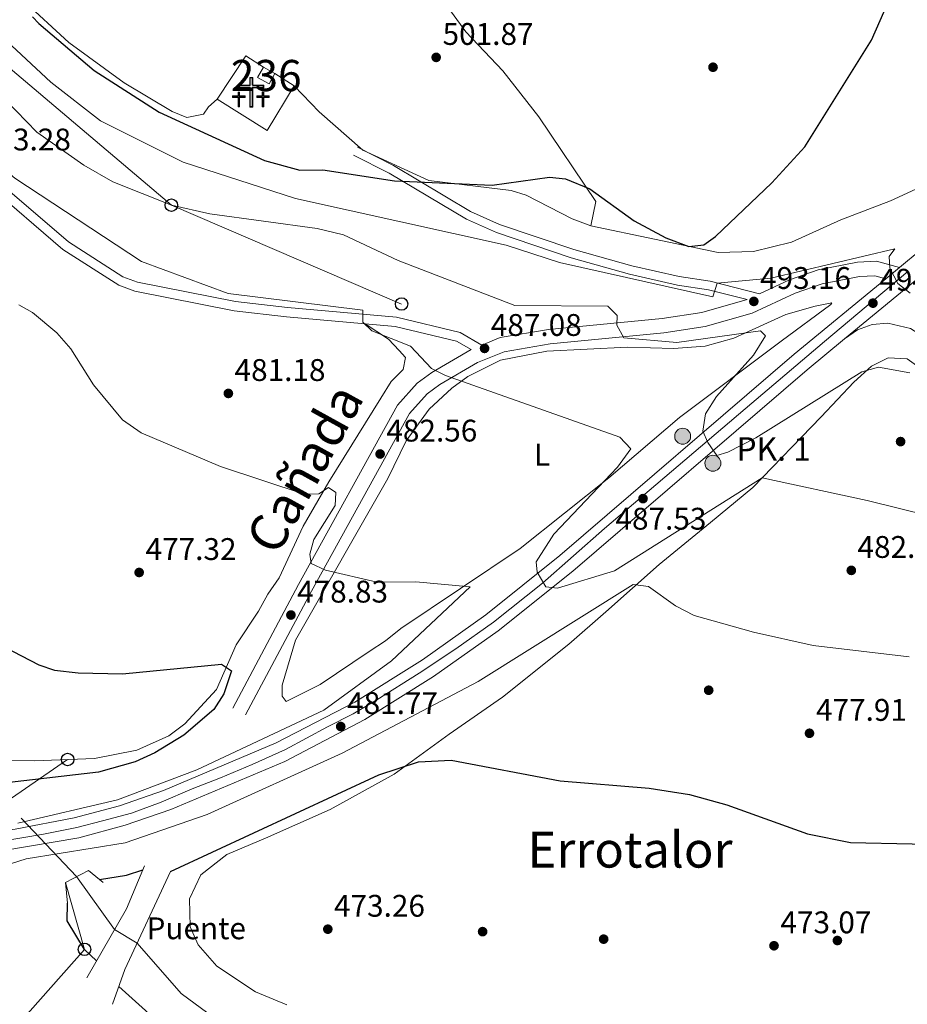
# Model space of a CAD drawing. Units: metres. Extents: x 627787 to 634693, y 4734243 to 4738999.
# Drawn here: x 631569 to 631854, y 4736751 to 4737067 of the extents above; entities that cross this region are included whole.
import ezdxf
from ezdxf.enums import TextEntityAlignment as Align

# ---------------------------------------------------------------- set-up
doc = ezdxf.new("R2010")
doc.units = ezdxf.units.M
doc.header["$MEASUREMENT"] = 0
for name, pattern in [('DGN Style 2', [86.12380000000002, 51.67428000000001, -34.44952000000001]), ('DGN Style 3', [120.57332000000002, 86.12380000000002, -34.44952000000001]), ('DGN Style 4', [137.88420380000002, 68.89904000000001, -34.44952000000001, 0.08612380000000001, -34.44952000000001]), ('DGN Style 5', [60.28666000000001, 25.83714000000001, -34.44952000000001])]:
    doc.linetypes.add(name, pattern=pattern)
for name, color, linetype, lineweight in [('Nivel 11', 7, 'Continuous', 0), ('Nivel 15', 7, 'Continuous', 0), ('Nivel 16', 7, 'Continuous', 0), ('Nivel 17', 7, 'Continuous', 0), ('Nivel 19', 7, 'Continuous', 0), ('Nivel 21', 7, 'Continuous', 0), ('Nivel 22', 7, 'Continuous', 0), ('Nivel 23', 7, 'Continuous', 0), ('Nivel 29', 7, 'Continuous', 0), ('Nivel 33', 7, 'Continuous', 0), ('Nivel 36', 7, 'Continuous', 0), ('Nivel 37', 7, 'Continuous', 0), ('Nivel 4', 7, 'Continuous', 0), ('Nivel 41', 7, 'Continuous', 0), ('Nivel 44', 7, 'Continuous', 0), ('Nivel 45', 7, 'Continuous', 0), ('Nivel 48', 7, 'Continuous', 0), ('Nivel 5', 7, 'Continuous', 0), ('Nivel 52', 7, 'Continuous', 0), ('Nivel 54', 7, 'Continuous', 0), ('Nivel 7', 7, 'Continuous', 0)]:
    doc.layers.add(name, color=color, linetype=linetype, lineweight=lineweight)
doc.styles.add('Style-Arial', font='txt')
doc.styles.add('Style-Arial Narrow', font='txt')
doc.styles.add('Style-Times New Roman', font='txt')

# ---------------------------------------------------------------- blocks, each defined once
blk = doc.blocks.new('5CEMEN')
at = {"layer": 'Nivel 29', "color": 7, "linetype": 'Continuous', "lineweight": 0, "flags": 128}
for points in [[(2.599975764751434, -42.0996079146862), (2.599975764751434, 19.59981748461723), (37.79964795708656, 19.59981748461723), (37.79964795708656, 28.49973458051682), (2.699974834918976, 28.49973458051682), (2.699974834918976, 53.1995045542717), (-6.999934822320938, 53.1995045542717), (-6.999934822320938, 28.49973458051682), (-42.29960605502129, 28.49973458051682), (-42.29960605502129, 19.59981748461723), (-7.09993389248848, 19.59981748461723), (-7.09993389248848, -42.0996079146862), (2.599975764751434, -42.0996079146862)], [(-6.999934822320938, 26.69975134730339), (-40.49962282180786, 26.69975134730339), (-40.49962282180786, 21.29980164766312), (-5.299950659275055, 21.29980164766312), (-5.299950659275055, -40.29962468147278), (0.8999916017055511, -40.29962468147278), (0.8999916017055511, 21.29980164766312), (35.99966472387314, 21.29980164766312), (35.99966472387314, 26.69975134730339), (2.699974834918976, 26.69975134730339), (0.8999916017055511, 28.49973458051682), (0.8999916017055511, 51.39952132105827), (-5.299950659275055, 51.39952132105827), (-5.299950659275055, 28.49973458051682), (-6.999934822320938, 26.69975134730339)], [(-39.39963307976723, -41.5996125638485), (-39.39963307976723, -10.79989939928055), (-21.89979603886604, -10.79989939928055), (-21.89979603886604, -6.299941301345825), (-39.39963307976723, -6.299941301345825), (-39.39963307976723, 5.999944120645523), (-44.29958742856979, 5.999944120645523), (-44.29958742856979, -6.299941301345825), (-61.8994235098362, -6.299941301345825), (-61.8994235098362, -10.79989939928055), (-44.29958742856979, -10.79989939928055), (-44.29958742856979, -41.5996125638485), (-39.39963307976723, -41.5996125638485)], [(-44.29958742856979, -7.199932932853699), (-60.99943190813065, -7.199932932853699), (-60.99943190813065, -9.899907797574997), (-43.39959582686424, -9.899907797574997), (-43.39959582686424, -40.69962093234062), (-40.29962468147278, -40.69962093234062), (-40.29962468147278, -9.899907797574997), (-22.79978767037392, -9.899907797574997), (-22.79978767037392, -7.199932932853699), (-39.39963307976723, -7.199932932853699), (-40.29962468147278, -6.299941301345825), (-40.29962468147278, 5.099952518939972), (-43.39959582686424, 5.099952518939972), (-43.39959582686424, -6.299941301345825), (-44.29958742856979, -7.199932932853699)], [(38.19964423775673, -41.69961163401604), (38.19964423775673, -10.89989846944809), (55.79948031902313, -10.89989846944809), (55.79948031902313, -6.399940371513367), (38.19964423775673, -6.399940371513367), (38.19964423775673, 5.899945050477982), (33.39968892931938, 5.899945050477982), (33.39968892931938, -6.399940371513367), (15.79985284805298, -6.399940371513367), (15.79985284805298, -10.89989846944809), (33.29968985915184, -10.89989846944809), (33.29968985915184, -41.69961163401604), (38.19964423775673, -41.69961163401604)], [(33.39968892931938, -7.29993200302124), (16.59984537959099, -7.29993200302124), (16.59984537959099, -9.999906867742538), (34.19968149065971, -9.999906867742538), (34.19968149065971, -40.79962000250816), (37.29965260624886, -40.79962000250816), (37.29965260624886, -9.999906867742538), (54.89948868751526, -9.999906867742538), (54.89948868751526, -7.29993200302124), (38.19964423775673, -7.29993200302124), (37.29965260624886, -6.399940371513367), (37.29965260624886, 5.099952518939972), (34.19968149065971, 5.099952518939972), (34.19968149065971, -6.399940371513367), (33.39968892931938, -7.29993200302124)], [(-40.29962468147278, -40.69962093234062), (-43.39959582686424, -40.69962093234062), (-43.39959582686424, -37.8996470272541)], [(0.8999916017055511, -40.29962468147278), (-5.299950659275055, -40.29962468147278), (-5.399949729442596, -34.59967774152756)], [(37.29965260624886, -40.79962000250816), (34.19968149065971, -40.79962000250816), (34.19968149065971, -37.8996470272541)]]:
    blk.add_lwpolyline(points, dxfattribs=at)
blk = doc.blocks.new('5PATER')
at = {"layer": 'Nivel 7', "linetype": 'Continuous', "lineweight": 0}
h = blk.add_hatch(color=51, dxfattribs=at)
edge = h.paths.add_edge_path()
edge.add_ellipse((-0.002983227372169495, 0.002066019922494888), major_axis=(-1.095731442372465, -1.110710699892244), ratio=0.9994222409660318, start_angle=0, end_angle=360)
blk = doc.blocks.new('5PERFI')
at = {"layer": 'Nivel 17', "linetype": 'Continuous', "lineweight": 0}
h = blk.add_hatch(color=7, dxfattribs=at)
edge = h.paths.add_edge_path()
edge.add_arc((0.004207264631986618, 0.003171002492308617), 1.559999999766158, 315.0000000018422, 675.0000000018422)
blk = doc.blocks.new('5PTT_1')
at = {"layer": 'Nivel 33', "color": 7, "linetype": 'Continuous', "lineweight": 30}
blk.add_circle((0.005278084427118301, 0.002382239326834679), 1.995000008135511, dxfattribs=at)
blk = doc.blocks.new('5HITCA_1')
at = {"layer": 'Nivel 21', "linetype": 'Continuous', "lineweight": 0}
h = blk.add_hatch(color=1, dxfattribs=at)
edge = h.paths.add_edge_path()
edge.add_arc((-0.00040479376912117, 0.000307135283946991), 2.558578010358639, 0, 360)
at = {"layer": 'Nivel 21', "color": 7, "linetype": 'Continuous', "lineweight": 0}
blk.add_circle((-0.00040479376912117, 0.000307135283946991, 0.004000000000019099), 2.558578010358639, dxfattribs=at)

msp = doc.modelspace()

# ---------------------------------------------------------------- linework, layer by layer
at = {"layer": 'Nivel 11', "color": 142, "linetype": 'DGN Style 3', "lineweight": 13, "elevation": 470.51, "flags": 128}
msp.add_lwpolyline([(631587.6700000018, 4736792.140000001), (631599.8399999999, 4736775.18)], dxfattribs=at)
at = {"layer": 'Nivel 11', "color": 142, "linetype": 'DGN Style 3', "lineweight": 13}
msp.add_polyline3d([(631607.0300000012, 4736770.810000001, 470.45), (631621.1400000006, 4736754.689999999, 470.14), (631629.7399999984, 4736748.35, 469.86)], dxfattribs=at)
at = {"layer": 'Nivel 15', "color": 1, "linetype": 'Continuous', "lineweight": 13, "elevation": 505.25, "flags": 128}
msp.add_lwpolyline([(631649.3500000015, 4737046.25), (631645.6900000013, 4737048.26), (631647.5399999991, 4737051.619999999), (631651.1999999993, 4737049.609999999), (631649.3500000015, 4737046.25)], dxfattribs=at)
at = {"layer": 'Nivel 16', "color": 1, "linetype": 'Continuous', "lineweight": 13}
msp.add_polyline3d([(631651.1999999993, 4737049.609999999, 505.19), (631657.3999999985, 4737045.67, 505.06), (631648.7100000009, 4737031.279999999, 504.34), (631632.75, 4737041.34, 504.4), (631641.870000001, 4737055.24, 504.4), (631647.5399999991, 4737051.619999999, 504.34)], dxfattribs=at)
at = {"layer": 'Nivel 21', "color": 7, "linetype": 'Continuous', "lineweight": 13, "extrusion": (-0.0464844939564195, -0.006065942120277337, 0.9989005937368388), "elevation": -57610.87421696434, "flags": 128}
msp.add_lwpolyline([(-4615383.067777583, 1238130.560494784), (-4615402.782841355, 1238162.131398488), (-4615410.276947297, 1238173.650511999)], dxfattribs=at)
at = {"layer": 'Nivel 21', "color": 1, "linetype": 'Continuous', "lineweight": 0, "extrusion": (0.06237387845696014, -0.006421854251153688, 0.9980321934057105), "elevation": 9452.837371437396, "flags": 128}
msp.add_lwpolyline([(4776574.813744944, -142852.6690051593), (4776560.508389469, -142848.3630320057), (4776537.186173856, -142837.9968003444)], dxfattribs=at)
at = {"layer": 'Nivel 21', "color": 1, "linetype": 'Continuous', "lineweight": 0, "extrusion": (0.3263143363480416, -0.1112339578246405, 0.9386937522538452), "elevation": -320339.1288440269, "flags": 128}
msp.add_lwpolyline([(4687208.315456387, 873608.0565518141), (4687220.140591089, 873607.8825137317), (4687254.585073747, 873603.8796379529)], dxfattribs=at)
at = {"layer": 'Nivel 21', "color": 7, "linetype": 'Continuous', "lineweight": 0}
for points in [[(631407.8200000003, 4737366.18, 487.99), (631413.6000000015, 4737336.029999999, 487.46), (631438.1799999997, 4737240.42, 485.9), (631442.8099999987, 4737217.76, 485.64), (631446.5399999991, 4737205.460000001, 485.64), (631452.4499999993, 4737188.960000001, 485.37), (631472.6499999985, 4737138.540000001, 485.22), (631490.4200000018, 4737097.189999999, 484.67), (631495.5199999996, 4737086.9, 484.5), (631510.629999999, 4737063.720000001, 484.06), (631524.0199999996, 4737048.359999999, 483.84), (631559.1400000006, 4737013.939999999, 483.25), (631583.2699999996, 4736993.199999999, 482.56), (631601.1900000013, 4736981.779999999, 482.7), (631606.370000001, 4736979.84, 482.76), (631638.1400000006, 4736973.529999999, 484.39), (631655, 4736971.619999999, 485.44), (631689.7399999984, 4736968.529999999, 486.23), (631709.4800000004, 4736963.75, 486.49), (631714.1000000015, 4736961.109999999, 486.66)], [(631676.4699999988, 4737023.460000001, 501.35), (631687.879999999, 4737017.689999999, 500.82), (631712.6499999985, 4737002.880000001, 496.66), (631722.2699999996, 4736998.57, 495.11), (631746.2199999988, 4736990.51, 494.8), (631764.9299999997, 4736985.290000001, 494.77), (631780.2600000016, 4736981.790000001, 494.65), (631790.2399999984, 4736980.290000001, 494.15), (631802.6000000015, 4736977.140000001, 494.02)], [(631847.1099999994, 4736983.800000001, 494.54), (631843.6000000015, 4736984.779999999, 494.54), (631838.620000001, 4736984.540000001, 494.8), (631826.620000001, 4736982.130000001, 494.77), (631817.9800000004, 4736979.189999999, 494.02), (631804.2300000004, 4736972.779999999, 493.01), (631789.120000001, 4736968.449999999, 491.58), (631775.9200000018, 4736966.43, 490.49), (631739.5100000016, 4736962.9, 487.67), (631724.75, 4736960.41, 486.66), (631716.1499999985, 4736956.93, 485.31), (631704.1000000015, 4736949.890000001, 483.93), (631700.0100000016, 4736946.880000001, 483.59), (631694.370000001, 4736940.57, 483.02), (631662.9400000013, 4736883.619999999, 478.18), (631641.8000000007, 4736843.98, 476.54)]]:
    msp.add_polyline3d(points, dxfattribs=at)
at = {"layer": 'Nivel 21', "color": 7, "linetype": 'DGN Style 3', "lineweight": 0}
for points in [[(631498.1000000015, 4737088.369999999, 484.5), (631513, 4737065.52, 484.06), (631526.1700000018, 4737050.4, 483.84), (631561.1400000006, 4737016.130000001, 483.25), (631585.0399999991, 4736995.59, 482.56), (631602.5199999996, 4736984.439999999, 482.7), (631607.1799999997, 4736982.699999999, 482.76), (631638.6000000015, 4736976.460000001, 484.39), (631655.3000000007, 4736974.57, 485.44), (631690.2199999988, 4736971.460000001, 486.23), (631710.5799999982, 4736966.529999999, 486.49), (631717.5899999999, 4736962.52, 485.31), (631723.4800000004, 4736964.91, 486.66), (631738.8999999985, 4736967.51, 487.67), (631775.3500000015, 4736971.040000001, 490.49), (631788.120000001, 4736973, 491.58), (631802.6000000015, 4736977.140000001, 494.02)], [(631677.7199999988, 4737025.93, 501.35), (631689.2199999988, 4737020.119999999, 500.82), (631713.9299999997, 4737005.34, 496.66), (631723.2800000012, 4737001.15, 495.11), (631747.0300000012, 4736993.15, 494.8), (631765.6099999994, 4736987.970000001, 494.77), (631780.7800000012, 4736984.51, 494.65), (631790.7899999991, 4736983, 494.15), (631806.5599999987, 4736978.99, 493.01), (631816.25, 4736983.5, 494.02), (631825.3999999985, 4736986.619999999, 494.77), (631838.0500000007, 4736989.16, 494.8), (631844.120000001, 4736989.449999999, 494.54), (631851.4899999984, 4736987.41, 494.54)], [(631714.1000000015, 4736961.109999999, 486.66), (631701.5399999991, 4736953.779999999, 483.93), (631696.870000001, 4736950.33, 483.59), (631690.5599999987, 4736943.279999999, 483.02), (631658.8500000015, 4736885.83, 478.18), (631637.6999999993, 4736846.17, 476.54)]]:
    msp.add_polyline3d(points, dxfattribs=at)
at = {"layer": 'Nivel 21', "color": 7, "linetype": 'Continuous', "lineweight": 13}
for points in [[(631940.0599999987, 4737062.880000001, 499.54), (631927.3599999994, 4737052, 499.33), (631858.4299999997, 4736993.119999999, 495.78), (631851.4899999984, 4736987.41, 495.42), (631847.1099999994, 4736983.800000001, 495.2), (631817.6999999993, 4736959.609999999, 493.68), (631742.6000000015, 4736895.08, 486.12), (631718.8599999994, 4736876.07, 483.8), (631698.5100000016, 4736861.640000001, 482.33), (631676.8500000015, 4736848.08, 481.5), (631651.6900000013, 4736834.970000001, 480.99), (631615.5599999987, 4736819.74, 480.51), (631601.379999999, 4736814.859999999, 480.43), (631586.8999999985, 4736810.93, 480.46), (631567.9800000004, 4736807.32, 480.7), (631536.4400000013, 4736802.939999999, 481.37), (631516.5599999987, 4736801.040000001, 481.9), (631498.0399999991, 4736800.57, 482.52)], [(631833.879999999, 4736964.52, 494.3), (631838, 4736967.369999999, 494.44), (631842.7100000009, 4736969.08, 494.58), (631847.6999999993, 4736969.560000001, 494.72), (631855, 4736967.9, 494.94), (631908.7199999988, 4736933.529999999, 495.02), (631943.1400000006, 4736913.58, 493.83), (631951.120000001, 4736909.140000001, 493.4), (631968.129999999, 4736897.869999999, 491.94), (631985.4499999993, 4736884.300000001, 491.35), (632007.3200000003, 4736864.859999999, 489.08), (632019, 4736855.619999999, 487.29), (632037.0199999996, 4736843.529999999, 484.61), (632048.2300000004, 4736833.74, 482.7), (632058.3399999999, 4736823.050000001, 481.4), (632067.8299999982, 4736811.470000001, 480.62), (632085.6099999994, 4736784.41, 478.7), (632107.6400000006, 4736752.43, 477.17), (632143.629999999, 4736705.75, 474.88), (632175.4100000001, 4736661.800000001, 473.59), (632186.9499999993, 4736642, 473.04), (632188.5500000007, 4736638.300000001, 472.93)], [(631537.870000001, 4736765.810000001, 481.46), (631536.6700000018, 4736769.300000001, 481.49), (631536.1000000015, 4736772.939999999, 481.52), (631536.1499999985, 4736776.630000001, 481.55), (631536.8399999999, 4736780.25, 481.58), (631538.1499999985, 4736783.699999999, 481.61), (631540.0199999996, 4736786.880000001, 481.64), (631542.4200000018, 4736789.68, 481.67), (631545.2600000016, 4736792.040000001, 481.7), (631556.6400000006, 4736799.199999999, 480.96), (631588.3500000015, 4736804.609999999, 480.46), (631603.2800000012, 4736808.66, 480.43), (631617.879999999, 4736813.68, 480.51), (631654.4499999993, 4736829.09, 480.99), (631680.0799999982, 4736842.449999999, 481.5), (631702.1099999994, 4736856.25, 482.33), (631722.7699999996, 4736870.890000001, 483.8), (631746.7399999984, 4736890.09, 486.12), (631821.870000001, 4736954.640000001, 493.68), (631833.879999999, 4736964.52, 494.3)]]:
    msp.add_polyline3d(points, dxfattribs=at)
at = {"layer": 'Nivel 21', "color": 1, "linetype": 'DGN Style 2', "lineweight": 0}
msp.add_polyline3d([(631584.7600000016, 4736783.609999999, 473.2), (631584.120000001, 4736790.300000001, 476.34), (631591.4400000013, 4736794.09, 476.47), (631596.1799999997, 4736790.290000001, 472.61)], dxfattribs=at)
at = {"layer": 'Nivel 22', "color": 142, "linetype": 'DGN Style 5', "lineweight": 0, "extrusion": (-0.003933626528286976, 0.004135966515356664, 0.9999837100489788), "elevation": 17577.28600300882, "flags": 128}
msp.add_lwpolyline([(631584.6343140528, 4736759.955133533), (631561.6937441379, 4736784.075339837)], dxfattribs=at)
at = {"layer": 'Nivel 22', "color": 142, "linetype": 'DGN Style 5', "lineweight": 0, "extrusion": (0.006093667898481833, -0.003703661852067539, 0.9999745747269921), "elevation": -13224.1558291373, "flags": 128}
msp.add_lwpolyline([(631585.2460473105, 4736758.689632572), (631592.4362794347, 4736754.319602601)], dxfattribs=at)
at = {"layer": 'Nivel 23', "color": 7, "linetype": 'DGN Style 4', "lineweight": 0}
msp.add_polyline3d([(631559.370000001, 4736802.790000001, 480.89), (631577.0799999982, 4736805.710000001, 480.6), (631587.7800000012, 4736807.85, 480.46), (631595.9499999993, 4736809.99, 480.44), (631605.2899999991, 4736812.52, 480.45), (631614.7399999984, 4736815.960000001, 480.5), (631624.6700000018, 4736820.24, 480.62), (631633.8200000003, 4736823.75, 480.74), (631643.9299999997, 4736828.029999999, 480.87), (631654.6400000006, 4736832.9, 481.02), (631668.0599999987, 4736840.1, 481.29), (631676.3200000003, 4736844.310000001, 481.58), (631683.8999999985, 4736848.790000001, 481.71), (631697.5300000012, 4736857.359999999, 482.23), (631709.1999999993, 4736865.140000001, 482.97), (631721.2600000016, 4736873.710000001, 483.84), (631737.0300000012, 4736886.17, 485.27), (631756.879999999, 4736903.68, 487.38), (631801.9400000013, 4736942.07, 491.9), (631827.4299999997, 4736963.68, 494.08), (631854.129999999, 4736986.109999999, 494.95)], dxfattribs=at)
at = {"layer": 'Nivel 33', "color": 7, "linetype": 'Continuous', "lineweight": 0, "extrusion": (0.04979617118431112, 0.03427070417201926, 0.9981712579367014), "elevation": 194257.3674076191, "flags": 128}
msp.add_lwpolyline([(3543969.628697434, -3199843.498739779), (3543969.628697434, -3199816.037792969)], dxfattribs=at)
at = {"layer": 'Nivel 33', "color": 7, "linetype": 'Continuous', "lineweight": 0}
for points in [[(631213.5399999991, 4737936.4, 515.97), (631235.6900000013, 4737792.540000001, 510), (631342.2600000016, 4737590.119999999, 500), (631430.75, 4737413.77, 500), (631461.870000001, 4737210.859999999, 490), (631524.379999999, 4737086.790000001, 490), (631618.0399999991, 4737007.390000001, 490), (631691.8399999999, 4736975.699999999, 487.2)], [(631584.120000001, 4736790.300000001, 473.5), (631590.1799999997, 4736768.82, 475), (631536.9699999988, 4736708.82, 501.34), (631462, 4736624.290000001, 502.14)]]:
    msp.add_polyline3d(points, dxfattribs=at)
at = {"layer": 'Nivel 36', "color": 92, "linetype": 'Continuous', "lineweight": 0}
for points in [[(631466.3299999982, 4737415.210000001, 508.72), (631468.8500000015, 4737402.35, 508.72), (631481.2199999988, 4737366.199999999, 508.92), (631509.8599999994, 4737316.689999999, 508.92), (631558.3200000003, 4737255.300000001, 508.13), (631597.5500000007, 4737198.029999999, 507.15), (631620.1499999985, 4737169.32, 506.1), (631649.1900000013, 4737135.09, 504.43), (631656.3999999985, 4737128.279999999, 504.27), (631680.1099999994, 4737101.84, 503.22), (631696.6400000006, 4737084.76, 502.37), (631712.3999999985, 4737062.91, 501.22), (631724.25, 4737050.460000001, 500.41), (631735.8599999994, 4737035.67, 499.95), (631754.0899999999, 4737008.609999999, 499.9), (631752.5500000007, 4737000.720000001, 499.82)], [(631570.3399999999, 4737073.34, 501.08), (631585.1600000001, 4737059.560000001, 501), (631602.8999999985, 4737046.6, 501), (631618.2699999996, 4737037.460000001, 501.13), (631623, 4737035.470000001, 501.49), (631628.3900000006, 4737036.52, 501.65), (631629.9699999988, 4737038.890000001, 501.65), (631632.75, 4737041.34, 501.65)], [(631657.3999999985, 4737045.67, 501.78), (631665.4600000009, 4737037.279999999, 501.39), (631679.4699999988, 4737025.060000001, 500.36), (631700.5300000012, 4737015.26, 500.07), (631726.9400000013, 4737012.060000001, 499.23), (631731.7300000004, 4737010.609999999, 499.23), (631746.4899999984, 4737002.949999999, 499.49), (631752.5500000007, 4737000.720000001, 499.56), (631793.2800000012, 4736992.220000001, 499.23), (631804.6600000001, 4736992.48, 498.92), (631816.8099999987, 4736995.49, 498.58), (631832.620000001, 4737002.720000001, 498.51), (631848.5500000007, 4737008.810000001, 498.54), (631869.0100000016, 4737018.15, 499.12), (631884.1999999993, 4737028.279999999, 499.23)], [(631764.3200000003, 4736961.859999999, 487.91), (631779.0500000007, 4736961.48, 488.56), (631789.1499999985, 4736962.189999999, 488.89), (631798.3500000015, 4736964.790000001, 489.61), (631815.0300000012, 4736972.300000001, 491.44), (631824.4800000004, 4736975.02, 492.28), (631829.7199999988, 4736976.09, 492.56), (631829.5, 4736975.52, 492.55), (631813.5, 4736963.77, 490.23), (631780.9699999988, 4736939.359999999, 487.51), (631758.2399999984, 4736920.02, 484.42), (631729.8900000006, 4736897.369999999, 481.92), (631691.5799999982, 4736871.66, 480.05), (631686.6700000018, 4736867.689999999, 478.15), (631681.4699999988, 4736864.279999999, 477.3), (631665.75, 4736853.75, 476.97), (631654.870000001, 4736848.279999999, 476.91), (631653.5300000012, 4736849.949999999, 476.91), (631653.5700000003, 4736853.5, 476.91), (631657.8099999987, 4736867.91, 477.31), (631687.4800000004, 4736919.810000001, 481.1), (631693.3599999994, 4736931.82, 482.6), (631700.6700000018, 4736941.949999999, 483.72), (631707.9600000009, 4736948.75, 484.43), (631713.120000001, 4736952.460000001, 484.62), (631723.5799999982, 4736957.73, 485.09), (631738.3900000006, 4736960.540000001, 486.41), (631764.3200000003, 4736961.859999999, 487.91)], [(631536.2800000012, 4736829.35, 472.78), (631574.1600000001, 4736829.26, 472.98), (631593.370000001, 4736830.040000001, 473.45), (631606.9200000018, 4736832.67, 473.44), (631617.2600000016, 4736837.26, 473.5), (631622.3599999994, 4736841.109999999, 473.77), (631632.4600000009, 4736852.17, 474.16), (631638.8599999994, 4736866.460000001, 475.5), (631645.9400000013, 4736877.24, 475.98), (631648.9400000013, 4736882.710000001, 477.3), (631652.5599999987, 4736887.869999999, 477.3), (631660.3399999999, 4736904.470000001, 479.07), (631668.5199999996, 4736918.74, 479.5), (631685.1499999985, 4736945.470000001, 482.14), (631688.5100000016, 4736950.9, 483.39), (631692.3000000007, 4736954.689999999, 483.85), (631693.0799999982, 4736958.5, 484.89), (631691.1000000015, 4736960.76, 485.48), (631687.6900000013, 4736964.470000001, 485.59), (631680.1499999985, 4736969.380000001, 485.68)], [(631655.0300000012, 4736751.07, 472.78), (631644.9899999984, 4736755.23, 473.57), (631632.6700000018, 4736763.460000001, 474.29), (631626.629999999, 4736770.26, 474.29), (631624.0799999982, 4736776.07, 474.42), (631623.8200000003, 4736785, 474.49), (631627.5199999996, 4736792.73, 474.22), (631635.8200000003, 4736799.18, 473.9), (631648.1999999993, 4736804.439999999, 474.03), (631668.9600000009, 4736813.6, 474.49), (631689.4200000018, 4736825.02, 475.21), (631707.1000000015, 4736837.83, 475.47), (631724.1700000018, 4736849.630000001, 476.91), (631745.5100000016, 4736866.630000001, 478.48), (631757.3000000007, 4736877.060000001, 479.79), (631774.4299999997, 4736892.24, 481.36), (631790.8500000015, 4736905.689999999, 482.8), (631804.4400000013, 4736916.85, 484.04), (631826.3000000007, 4736939.57, 487.58), (631836.8299999982, 4736950.68, 489.35), (631842.5199999996, 4736955.74, 489.87), (631847.7899999991, 4736958.43, 490.59), (631853.9200000018, 4736958.15, 491.05), (631861.879999999, 4736952.5, 490.52)]]:
    msp.add_polyline3d(points, dxfattribs=at)
at = {"layer": 'Nivel 4', "color": 30, "linetype": 'Continuous', "lineweight": 30, "flags": 128}
for points, elevation in [([(631573.5399999991, 4737067.800000001), (631575.5599999987, 4737065.630000001), (631593.2600000016, 4737050.550000001), (631614.0799999982, 4737037.18), (631647.870000001, 4737021.74), (631659.1799999997, 4737018.619999999), (631666.5899999999, 4737018.68), (631689.5599999987, 4737015.189999999), (631720.870000001, 4737013.77), (631739.2800000012, 4737016.369999999), (631744.4400000013, 4737015.84), (631752.1700000018, 4737012.66), (631766.4400000013, 4737002.310000001), (631776.5100000016, 4736996.939999999), (631783.8900000006, 4736994.140000001), (631788.7699999996, 4736994.67), (631792.4499999993, 4736997.310000001), (631810.5, 4737014.529999999), (631821.120000001, 4737026.1), (631842.4699999988, 4737060.310000001), (631850.8599999994, 4737079.34)], 500), ([(631478.2300000004, 4736876.369999999), (631485.6900000013, 4736875.34), (631521.7800000012, 4736877.199999999), (631535.7899999991, 4736876.35), (631541.5, 4736875.529999999), (631553.4600000009, 4736871.439999999), (631575.5100000016, 4736859.99), (631580.5799999982, 4736858.35), (631588.1799999997, 4736857.41), (631602.379999999, 4736857.130000001), (631634.1400000006, 4736860.24), (631637.3299999982, 4736858.060000001), (631634.879999999, 4736850.779999999), (631631.6499999985, 4736845.74), (631622, 4736837.52), (631612.7300000004, 4736831.859999999), (631606.3900000006, 4736828.970000001), (631594.7300000004, 4736825.619999999), (631566.1000000015, 4736822.27)], 475), ([(631617.7600000016, 4736793.77), (631684.5599999987, 4736824.76), (631697.3000000007, 4736828.880000001), (631707.7199999988, 4736829.439999999), (631742.7100000009, 4736822.800000001), (631771.2300000004, 4736820.52), (631784.129999999, 4736818.449999999), (631796.0599999987, 4736815.130000001), (631821.9800000004, 4736805.82), (631835.75, 4736803.08), (631875.3000000007, 4736802.27), (631918.2800000012, 4736803.91), (631949.6499999985, 4736800.640000001), (631965.1000000015, 4736797.07), (631987.4699999988, 4736788.199999999), (632004.2699999996, 4736783.66), (632024.9499999993, 4736776.9), (632040.6999999993, 4736773.279999999), (632075.3999999985, 4736763.42), (632100.3900000006, 4736750.220000001)], 475), ([(631595.0100000016, 4736791.23), (631603.6600000001, 4736792.6), (631608.8500000015, 4736794.32)], 475), ([(631594.0799999982, 4736765.119999999), (631590.1799999997, 4736768.82), (631584.6400000006, 4736777.92), (631584.7600000016, 4736783.609999999)], 475), ([(631931.0500000007, 4736633.33), (631925.1700000018, 4736637.449999999), (631912.0799999982, 4736644.960000001), (631871.8900000006, 4736652.949999999), (631855.7300000004, 4736654.52), (631828.879999999, 4736653.550000001), (631804.9299999997, 4736658.85), (631795.120000001, 4736663.380000001), (631775.7100000009, 4736676.08), (631763.3000000007, 4736685.890000001), (631746.4299999997, 4736697.050000001), (631721.1900000013, 4736709.09), (631710.6400000006, 4736718.779999999), (631704.879999999, 4736722.66), (631693.4499999993, 4736726.58), (631681.5100000016, 4736729.16), (631666.1400000006, 4736731.060000001), (631648.9400000013, 4736731.699999999), (631644.0399999991, 4736732.68), (631619.4499999993, 4736740.449999999), (631601.1600000001, 4736756.939999999)], 475)]:
    msp.add_lwpolyline(points, dxfattribs=dict(at, elevation=elevation))
at = {"layer": 'Nivel 5', "color": 30, "linetype": 'Continuous', "lineweight": 0, "flags": 128}
for points, elevation in [([(631503.879999999, 4737085.040000001), (631532.8900000006, 4737048.300000001), (631552.4899999984, 4737029.050000001), (631567.9100000001, 4737016.09), (631608.4600000009, 4736989.300000001), (631636.2699999996, 4736979.1), (631679.4699999988, 4736973.699999999), (631679.4100000001, 4736969.859999999), (631682.3000000007, 4736967.060000001), (631694.6700000018, 4736962.220000001), (631701.4100000001, 4736955.02), (631705.8999999985, 4736952.82), (631761.8500000015, 4736933.029999999), (631765.379999999, 4736929.300000001), (631761.1000000015, 4736923.42), (631740.6499999985, 4736901.890000001), (631734.9400000013, 4736893.029999999), (631735.3500000015, 4736889.75), (631738.0899999999, 4736884.99), (631741.7800000012, 4736884.65), (631760.1000000015, 4736890.18), (631807.3900000006, 4736919.949999999), (631841.0899999999, 4736912.76), (631870.879999999, 4736905.300000001)], 485), ([(631552.629999999, 4737071.74), (631579.3900000006, 4737046.77), (631595.3099999987, 4737034.42), (631621.8299999982, 4737021.220000001), (631657.7899999991, 4737009.560000001), (631725.3999999985, 4736994.51), (631742.4400000013, 4736989), (631791.5700000003, 4736978), (631792.9600000009, 4736982.380000001), (631810.1900000013, 4736983.970000001), (631849.9899999984, 4736993.4), (631848.1099999994, 4736990.92), (631848.3999999985, 4736987.16), (631850.9400000013, 4736982.27), (631854.870000001, 4736979.199999999)], 495), ([(631538.370000001, 4737068.43), (631574.9600000009, 4737030.82), (631589.9299999997, 4737020.26), (631599.3099999987, 4737014.82), (631618.0399999991, 4737007.390000001), (631630.4100000001, 4737004.59), (631664.8200000003, 4736999.9), (631673.2399999984, 4736997.859999999), (631690.7300000004, 4736989.630000001), (631728.1999999993, 4736975.189999999), (631757.9699999988, 4736975.029999999), (631761, 4736972.029999999), (631760.8000000007, 4736968.91), (631763.0700000003, 4736964.84), (631780.0599999987, 4736963.380000001), (631806.8599999994, 4736967.09), (631808.5300000012, 4736965.449999999), (631804.6799999997, 4736959.26), (631792.8000000007, 4736946.02), (631789.2899999991, 4736940.460000001), (631788.4699999988, 4736934.93), (631790.0500000007, 4736931.310000001), (631792.9499999993, 4736927.17), (631796.4699999988, 4736928.17), (631805.370000001, 4736932.82), (631839.3900000006, 4736953.98), (631844.7300000004, 4736955.48), (631854.7399999984, 4736953.609999999)], 490), ([(631568.870000001, 4736809.290000001), (631600.7399999984, 4736816.800000001), (631626.2300000004, 4736826.32), (631666.8900000006, 4736845.470000001), (631688.6000000015, 4736861.290000001), (631713.8500000015, 4736885), (631696.3999999985, 4736886.640000001), (631684.0500000007, 4736886.49), (631667.4299999997, 4736890.390000001), (631662.8999999985, 4736892.540000001), (631662.4299999997, 4736895.52), (631663.75, 4736900.17), (631670.5500000007, 4736911.15), (631670.8000000007, 4736915.290000001), (631668.379999999, 4736916.85), (631665.3399999999, 4736914.810000001), (631660.5799999982, 4736914.74), (631633.7800000012, 4736923.640000001), (631608.3399999999, 4736934.359999999), (631602.3399999999, 4736938.560000001), (631593.1099999994, 4736949.84), (631585.8299999982, 4736961.300000001), (631581.3500000015, 4736966.42), (631573.5199999996, 4736972.93), (631569.129999999, 4736975.449999999)], 480), ([(631560.7699999996, 4736750.08), (631546.4200000018, 4736758.449999999), (631541.1499999985, 4736764.130000001), (631539.6900000013, 4736769.15), (631539.8900000006, 4736774.16), (631546.2199999988, 4736789.779999999), (631571.5399999991, 4736797.859999999), (631603.2100000009, 4736802.99), (631629.5300000012, 4736812.01), (631672.8500000015, 4736831.68), (631716.4200000018, 4736854.640000001), (631766.0799999982, 4736885.790000001), (631771.0100000016, 4736885.17), (631779.6400000006, 4736878.890000001), (631785.6600000001, 4736875.82), (631804.7100000009, 4736870.449999999), (631823.7600000016, 4736866.23), (631854.5100000016, 4736862.630000001)], 480)]:
    msp.add_lwpolyline(points, dxfattribs=dict(at, elevation=elevation))
at = {"layer": 'Nivel 52', "color": 1, "linetype": 'Continuous', "lineweight": 0}
msp.add_3dface([(631649.3500000015, 4737046.25, 505.25), (631651.1999999993, 4737049.609999999, 505.25), (631647.5399999991, 4737051.619999999, 505.25), (631645.6900000013, 4737048.26, 505.25)], dxfattribs=at)
at = {"layer": 'Nivel 54', "color": 9, "linetype": 'Continuous', "lineweight": 0}
for points in [[(631858.4299999997, 4736993.119999999, 495.78), (631851.4899999984, 4736987.41, 495.42), (631847.1099999994, 4736983.800000001, 495.2), (631817.6999999993, 4736959.609999999, 493.68), (631742.6000000015, 4736895.08, 486.12), (631718.8599999994, 4736876.07, 483.8), (631698.5100000016, 4736861.640000001, 482.33), (631676.8500000015, 4736848.08, 481.5), (631651.6900000013, 4736834.970000001, 480.99), (631615.5599999987, 4736819.74, 480.51), (631601.379999999, 4736814.859999999, 480.43), (631586.8999999985, 4736810.93, 480.46), (631567.9800000004, 4736807.32, 480.7)], [(631556.6400000006, 4736799.199999999, 480.96), (631588.3500000015, 4736804.609999999, 480.46), (631603.2800000012, 4736808.66, 480.43), (631617.879999999, 4736813.68, 480.51), (631654.4499999993, 4736829.09, 480.99), (631680.0799999982, 4736842.449999999, 481.5), (631702.1099999994, 4736856.25, 482.33), (631722.7699999996, 4736870.890000001, 483.8), (631746.7399999984, 4736890.09, 486.12), (631821.870000001, 4736954.640000001, 493.68), (631833.879999999, 4736964.52, 494.3), (631862.6000000015, 4736988.15, 495.78)], [(631862.6000000015, 4736988.15, 495.78), (631833.879999999, 4736964.52, 494.3), (631838, 4736967.369999999, 494.44), (631842.7100000009, 4736969.08, 494.58), (631847.6999999993, 4736969.560000001, 494.72), (631855, 4736967.9, 494.94)]]:
    msp.add_polyline3d(points, dxfattribs=at)

# ---------------------------------------------------------------- block references
at = {"layer": 'Nivel 17', "color": 7, "linetype": 'Continuous', "lineweight": 0}
for p in [(631791.6799999997, 4737051.6, 501.33), (631790.2899999991, 4736851.880000001, 479.07), (631717.8200000003, 4736774.49, 473.57), (631756.620000001, 4736772.09, 473.57), (631831.5500000007, 4736771.65, 473.9)]:
    msp.add_blockref('5PERFI', p, dxfattribs=at)
at = {"layer": 'Nivel 21', "color": 7, "linetype": 'Continuous', "lineweight": 0}
for p in [(631781.9499999993, 4736933.310000001, 489.11), (631791.6400000006, 4736924.65, 489.44)]:
    msp.add_blockref('5HITCA_1', p, dxfattribs=at)
at = {"layer": 'Nivel 29', "color": 7, "linetype": 'Continuous', "lineweight": 0, "xscale": 0.1000009313241567, "yscale": 0.1000009313241567, "zscale": 0.1000009313241567}
msp.add_blockref('5CEMEN', (631643.8599999994, 4737043.029999999, 505.25), dxfattribs=at)
at = {"layer": 'Nivel 33', "color": 7, "linetype": 'Continuous', "lineweight": 30}
for p in [(631618.0399999991, 4737007.390000001, 490), (631691.8399999999, 4736975.699999999, 487.2), (631584.7800000012, 4736829.689999999, 473.24), (631590.1799999997, 4736768.82, 475)]:
    msp.add_blockref('5PTT_1', p, dxfattribs=at)
at = {"layer": 'Nivel 7', "color": 51, "linetype": 'Continuous', "lineweight": 0}
for p in [(631702.9400000013, 4737054.76, 501.87), (631804.7699999996, 4736976.529999999, 493.16), (631842.9499999993, 4736975.970000001, 494.47), (631718.4499999993, 4736961.470000001, 487.08), (631636.3200000003, 4736947.029999999, 481.18), (631851.8200000003, 4736931.59, 487.34), (631684.9699999988, 4736927.609999999, 482.56), (631769.2399999984, 4736913.300000001, 487.53), (631836.0199999996, 4736890.310000001, 482.76), (631607.7199999988, 4736889.640000001, 477.32), (631656.370000001, 4736875.99, 478.83), (631672.3299999982, 4736840.26, 481.77), (631822.6099999994, 4736838.08, 477.91), (631668.1999999993, 4736775.279999999, 473.26), (631811.2399999984, 4736769.970000001, 473.07)]:
    msp.add_blockref('5PATER', p, dxfattribs=at)

# ---------------------------------------------------------------- texts
at = {"layer": 'Nivel 19', "color": 7, "linetype": 'Continuous', "lineweight": 0, "style": 'Style-Arial'}
msp.add_text('Puente', height=6.99996, dxfattribs=at).set_placement((631626.0172246136, 4736775.569979999, 474.32), align=Align.MIDDLE_CENTER)
at = {"layer": 'Nivel 37', "color": 92, "linetype": 'Continuous', "lineweight": 0, "style": 'Style-Arial Narrow'}
msp.add_text('L', height=6.99996, dxfattribs=at).set_placement((631736.8831471056, 4736927.38998, 483.5), align=Align.MIDDLE_CENTER)
at = {"layer": 'Nivel 41', "color": 7, "linetype": 'Continuous', "lineweight": 0, "style": 'Style-Arial'}
for s, p in [('501.87', (631704.9899999984, 4737058.76, 501.87)), ('483.28', (631556.6799999997, 4737024.93, 483.28)), ('493.16', (631806.7600000016, 4736980.529999999, 493.16)), ('494.47', (631845, 4736979.970000001, 494.47)), ('487.08', (631720.4400000013, 4736965.470000001, 487.08)), ('481.18', (631638.3000000007, 4736951.029999999, 481.18)), ('482.56', (631686.9600000009, 4736931.609999999, 482.56)), ('487.53', (631760.4100000001, 4736903.359999999, 487.53)), ('482.76', (631838, 4736894.310000001, 482.76)), ('477.32', (631609.7699999996, 4736893.640000001, 477.32)), ('478.83', (631658.3500000015, 4736879.99, 478.83)), ('481.77', (631674.379999999, 4736844.26, 481.77)), ('477.91', (631824.6900000013, 4736842.08, 477.91)), ('473.26', (631670.1799999997, 4736779.279999999, 473.26)), ('473.07', (631813.2899999991, 4736773.970000001, 473.07))]:
    msp.add_text(s, height=6.99996, dxfattribs=at).set_placement(p)
at = {"layer": 'Nivel 44', "color": 7, "linetype": 'Continuous', "lineweight": 0, "style": 'Style-Arial'}
msp.add_text('PK. 1', height=7.5, dxfattribs=at).set_placement((631799.1600000001, 4736925.49, 488.55))
at = {"layer": 'Nivel 45', "color": 51, "linetype": 'Continuous', "lineweight": 0, "style": 'Style-Times New Roman'}
msp.add_text('Cañada', height=11.99988, rotation=61.10587776848029, dxfattribs=at).set_placement((631651.9400000013, 4736894.58, 477.9))
at = {"layer": 'Nivel 45', "color": 7, "linetype": 'Continuous', "lineweight": 0, "style": 'Style-Times New Roman'}
msp.add_text('Errotalor', height=11.49996, dxfattribs=at).set_placement((631765.0762318149, 4736800.779979998, 474.42), align=Align.MIDDLE_CENTER)
at = {"layer": 'Nivel 48', "color": 1, "linetype": 'Continuous', "lineweight": 0, "style": 'Style-Arial Narrow'}
msp.add_text('236', height=9.99996, dxfattribs=at).set_placement((631648.4446221031, 4737048.939979998, 501.92), align=Align.MIDDLE_CENTER)

doc.saveas('drawing.dxf')
